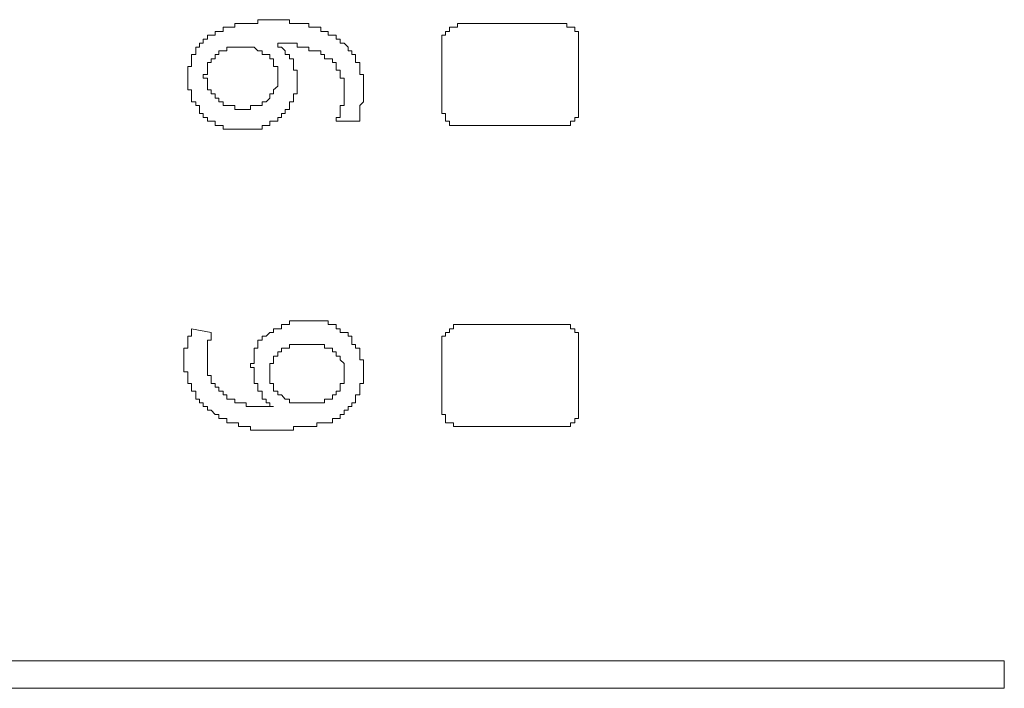
# Model space of a CAD drawing. Units: inches. Extents: x -717 to 1492, y -1416 to 155.
# Drawn here: x -538 to -522, y -576 to -565 of the extents above; entities that cross this region are included whole.
import ezdxf

# ---------------------------------------------------------------- set-up
doc = ezdxf.new("R2010")
doc.units = ezdxf.units.IN
doc.header["$MEASUREMENT"] = 0
doc.layers.add('图层 1', color=7, linetype='Continuous')

msp = doc.modelspace()

# ---------------------------------------------------------------- linework, layer by layer
at = {"layer": '图层 1', "color": 7, "lineweight": 9}
for points in [[(-534.778, -565.474), (-534.778, -565.543), (-534.847, -565.543), (-534.907, -565.543), (-534.907, -565.603), (-534.968, -565.603), (-535.028, -565.603), (-535.028, -565.664), (-535.097, -565.664), (-535.097, -565.733), (-535.158, -565.733), (-535.158, -565.793)], [(-534.028, -565.353), (-534.088, -565.353), (-534.149, -565.353), (-534.218, -565.353), (-534.218, -565.414), (-534.278, -565.414), (-534.338, -565.414), (-534.407, -565.414), (-534.468, -565.414), (-534.528, -565.414), (-534.588, -565.414), (-534.588, -565.474), (-534.657, -565.474), (-534.718, -565.474), (-534.778, -565.474)], [(-532.959, -565.664), (-532.959, -565.603), (-533.019, -565.603), (-533.088, -565.603), (-533.088, -565.543), (-533.148, -565.543), (-533.209, -565.543), (-533.209, -565.474), (-533.269, -565.474), (-533.338, -565.474), (-533.398, -565.474), (-533.398, -565.414), (-533.459, -565.414), (-533.528, -565.414), (-533.588, -565.414), (-533.648, -565.414), (-533.709, -565.414), (-533.709, -565.353), (-533.778, -565.353), (-533.838, -565.353), (-533.899, -565.353), (-533.967, -565.353), (-534.028, -565.353)], [(-530.949, -565.414), (-531.01, -565.414), (-531.01, -565.474), (-531.07, -565.474), (-531.139, -565.474), (-531.139, -565.543)], [(-529.311, -565.414), (-530.949, -565.414)], [(-529.121, -565.543), (-529.121, -565.474), (-529.19, -565.474), (-529.25, -565.474), (-529.25, -565.414), (-529.311, -565.414)], [(-532.519, -566.483), (-532.519, -566.423), (-532.519, -566.354), (-532.519, -566.293), (-532.519, -566.233), (-532.579, -566.233), (-532.579, -566.164), (-532.579, -566.104), (-532.579, -566.043), (-532.648, -566.043), (-532.648, -565.983), (-532.648, -565.914), (-532.708, -565.914), (-532.708, -565.854), (-532.769, -565.854), (-532.769, -565.793), (-532.829, -565.733), (-532.898, -565.733), (-532.898, -565.664), (-532.959, -565.664)], [(-531.139, -565.543), (-531.199, -565.543), (-531.199, -565.603), (-531.26, -565.603), (-531.26, -565.664), (-531.26, -565.733)], [(-529.061, -565.733), (-529.061, -565.664), (-529.061, -565.603), (-529.061, -565.543), (-529.121, -565.543)], [(-535.158, -565.793), (-535.218, -565.793), (-535.218, -565.854), (-535.218, -565.914), (-535.287, -565.914), (-535.287, -565.983), (-535.287, -566.043), (-535.287, -566.104), (-535.347, -566.104), (-535.347, -566.164), (-535.347, -566.233), (-535.347, -566.293), (-535.347, -566.354), (-535.347, -566.423), (-535.347, -566.483), (-535.287, -566.483), (-535.287, -566.543), (-535.287, -566.612), (-535.287, -566.673), (-535.218, -566.673), (-535.218, -566.733), (-535.158, -566.733), (-535.158, -566.794)], [(-534.028, -565.914), (-534.088, -565.914), (-534.149, -565.914), (-534.149, -565.854), (-534.218, -565.854), (-534.278, -565.793), (-534.338, -565.793), (-534.407, -565.793), (-534.468, -565.793), (-534.528, -565.793), (-534.588, -565.793), (-534.657, -565.793), (-534.718, -565.793), (-534.718, -565.854), (-534.778, -565.854), (-534.847, -565.854), (-534.847, -565.914), (-534.907, -565.914)], [(-533.088, -565.983), (-533.148, -565.983), (-533.148, -565.914), (-533.209, -565.914), (-533.209, -565.854), (-533.269, -565.854), (-533.338, -565.854), (-533.398, -565.854), (-533.398, -565.793), (-533.459, -565.793), (-533.528, -565.793), (-533.588, -565.793), (-533.588, -565.733), (-533.648, -565.733), (-533.709, -565.733), (-533.778, -565.733), (-533.838, -565.733), (-533.899, -565.733)], [(-533.588, -566.354), (-533.588, -566.293), (-533.588, -566.233), (-533.588, -566.164), (-533.648, -566.164), (-533.648, -566.104), (-533.648, -566.043), (-533.648, -565.983), (-533.709, -565.983), (-533.709, -565.914), (-533.778, -565.914), (-533.778, -565.854), (-533.838, -565.793), (-533.899, -565.793), (-533.899, -565.733)], [(-531.26, -565.733), (-531.26, -566.794)], [(-529.061, -566.794), (-529.061, -565.733)], [(-534.907, -565.914), (-534.907, -565.983), (-534.968, -565.983), (-534.968, -566.043), (-535.028, -566.043), (-535.028, -566.104), (-535.028, -566.164), (-535.028, -566.233), (-535.097, -566.233), (-535.097, -566.293), (-535.028, -566.293), (-535.028, -566.354), (-535.028, -566.423), (-535.028, -566.483), (-534.968, -566.483), (-534.968, -566.543), (-534.907, -566.543), (-534.907, -566.612)], [(-534.028, -566.612), (-534.028, -566.543), (-533.967, -566.543), (-533.967, -566.483), (-533.899, -566.423), (-533.899, -566.354), (-533.899, -566.293), (-533.899, -566.233), (-533.899, -566.164), (-533.899, -566.104), (-533.967, -566.104), (-533.967, -566.043), (-533.967, -565.983), (-534.028, -565.983), (-534.028, -565.914)], [(-532.829, -566.483), (-532.829, -566.423), (-532.829, -566.354), (-532.829, -566.293), (-532.898, -566.293), (-532.898, -566.233), (-532.898, -566.164), (-532.959, -566.164), (-532.959, -566.104), (-532.959, -566.043), (-533.019, -566.043), (-533.019, -565.983), (-533.088, -565.983)], [(-534.407, -567.113), (-534.338, -567.113), (-534.278, -567.113), (-534.218, -567.113), (-534.149, -567.113), (-534.149, -567.052), (-534.088, -567.052), (-534.028, -567.052), (-534.028, -566.983), (-533.967, -566.983), (-533.899, -566.983), (-533.899, -566.923), (-533.838, -566.923), (-533.838, -566.862), (-533.778, -566.862), (-533.778, -566.794), (-533.709, -566.794), (-533.709, -566.733), (-533.709, -566.673), (-533.648, -566.673), (-533.648, -566.612), (-533.648, -566.543), (-533.588, -566.543), (-533.588, -566.483), (-533.588, -566.423), (-533.588, -566.354)], [(-534.907, -566.612), (-534.847, -566.612), (-534.847, -566.673), (-534.778, -566.673), (-534.778, -566.733), (-534.718, -566.733), (-534.657, -566.733), (-534.588, -566.733), (-534.588, -566.794), (-534.528, -566.794), (-534.468, -566.794), (-534.407, -566.794), (-534.338, -566.794), (-534.338, -566.733), (-534.278, -566.733), (-534.218, -566.733), (-534.149, -566.733), (-534.149, -566.673), (-534.088, -566.673), (-534.028, -566.612)], [(-532.959, -566.983), (-532.959, -566.923), (-532.898, -566.923), (-532.898, -566.862), (-532.898, -566.794), (-532.898, -566.733), (-532.829, -566.733), (-532.829, -566.673), (-532.829, -566.612), (-532.829, -566.543), (-532.829, -566.483)], [(-532.648, -566.983), (-532.579, -566.983), (-532.579, -566.923), (-532.579, -566.862), (-532.579, -566.794), (-532.579, -566.733), (-532.519, -566.673), (-532.519, -566.612), (-532.519, -566.543), (-532.519, -566.483)], [(-535.158, -566.794), (-535.158, -566.862), (-535.097, -566.862), (-535.097, -566.923), (-535.028, -566.923), (-535.028, -566.983), (-534.968, -566.983), (-534.907, -566.983), (-534.907, -567.052), (-534.847, -567.052), (-534.778, -567.052), (-534.778, -567.113), (-534.718, -567.113), (-534.657, -567.113), (-534.588, -567.113), (-534.528, -567.113), (-534.468, -567.113), (-534.407, -567.113)], [(-531.26, -566.794), (-531.26, -566.862), (-531.199, -566.862), (-531.199, -566.923), (-531.199, -566.983), (-531.139, -566.983)], [(-529.121, -566.983), (-529.121, -566.923), (-529.061, -566.923), (-529.061, -566.862), (-529.061, -566.794)], [(-532.959, -566.983), (-532.648, -566.983)], [(-531.139, -566.983), (-531.139, -567.052), (-531.07, -567.052), (-531.01, -567.052), (-530.949, -567.052)], [(-530.949, -567.052), (-529.311, -567.052)], [(-529.311, -567.052), (-529.25, -567.052), (-529.19, -567.052), (-529.19, -566.983), (-529.121, -566.983)], [(-533.148, -570.191), (-533.209, -570.191), (-533.269, -570.191), (-533.338, -570.191), (-533.398, -570.191), (-533.459, -570.191), (-533.528, -570.191), (-533.588, -570.191), (-533.648, -570.191), (-533.709, -570.191), (-533.709, -570.252), (-533.778, -570.252), (-533.838, -570.252), (-533.838, -570.321), (-533.899, -570.321), (-533.967, -570.321), (-533.967, -570.381)], [(-532.579, -570.76), (-532.579, -570.691), (-532.579, -570.631), (-532.648, -570.631), (-532.648, -570.571), (-532.708, -570.571), (-532.708, -570.502), (-532.708, -570.441), (-532.769, -570.441), (-532.769, -570.381), (-532.829, -570.381), (-532.898, -570.381), (-532.898, -570.321), (-532.959, -570.321), (-532.959, -570.252), (-533.019, -570.252), (-533.088, -570.252), (-533.088, -570.191), (-533.148, -570.191)], [(-530.949, -570.252), (-531.01, -570.252), (-531.07, -570.252), (-531.07, -570.321), (-531.139, -570.321)], [(-530.949, -570.252), (-529.311, -570.252)], [(-529.121, -570.321), (-529.19, -570.321), (-529.19, -570.252), (-529.25, -570.252), (-529.311, -570.252)], [(-535.287, -570.321), (-535.287, -570.381), (-535.287, -570.441), (-535.347, -570.441), (-535.347, -570.502), (-535.347, -570.571), (-535.347, -570.631), (-535.408, -570.631), (-535.408, -570.691), (-535.408, -570.76), (-535.408, -570.821), (-535.408, -570.881), (-535.408, -570.941), (-535.408, -571.01), (-535.347, -571.01), (-535.347, -571.071), (-535.347, -571.131), (-535.347, -571.2), (-535.287, -571.2), (-535.287, -571.26), (-535.287, -571.321), (-535.218, -571.321), (-535.218, -571.381), (-535.218, -571.45), (-535.158, -571.45), (-535.158, -571.511), (-535.097, -571.511), (-535.097, -571.571), (-535.028, -571.571), (-535.028, -571.631), (-534.968, -571.631), (-534.907, -571.7), (-534.847, -571.7)], [(-535.287, -570.321), (-534.968, -570.381)], [(-534.968, -570.381), (-534.968, -570.441), (-534.968, -570.502), (-535.028, -570.502), (-535.028, -570.571), (-535.028, -570.631), (-535.028, -570.691), (-535.028, -570.76), (-535.028, -570.821), (-535.028, -570.881), (-535.028, -570.941), (-535.028, -571.01), (-535.028, -571.071), (-534.968, -571.071), (-534.968, -571.131), (-534.968, -571.2)], [(-533.967, -570.381), (-534.028, -570.381), (-534.088, -570.441), (-534.149, -570.441), (-534.149, -570.502), (-534.218, -570.502), (-534.218, -570.571), (-534.218, -570.631), (-534.278, -570.631), (-534.278, -570.691), (-534.278, -570.76), (-534.278, -570.821), (-534.278, -570.881), (-534.338, -570.881), (-534.338, -570.941), (-534.278, -570.941)], [(-531.139, -570.321), (-531.139, -570.381), (-531.199, -570.381), (-531.199, -570.441), (-531.26, -570.441), (-531.26, -570.502), (-531.26, -570.571)], [(-529.061, -570.571), (-529.061, -570.502), (-529.061, -570.441), (-529.061, -570.381), (-529.121, -570.381), (-529.121, -570.321)], [(-532.898, -570.76), (-532.959, -570.76), (-532.959, -570.691), (-533.019, -570.691), (-533.019, -570.631), (-533.088, -570.631), (-533.148, -570.631), (-533.148, -570.571), (-533.209, -570.571), (-533.269, -570.571), (-533.338, -570.571), (-533.398, -570.571), (-533.459, -570.571), (-533.528, -570.571), (-533.588, -570.571), (-533.648, -570.571), (-533.709, -570.571), (-533.709, -570.631), (-533.778, -570.631), (-533.838, -570.631), (-533.838, -570.691), (-533.899, -570.691), (-533.899, -570.76)], [(-531.26, -571.631), (-531.26, -570.571)], [(-529.061, -570.571), (-529.061, -571.631)], [(-533.899, -570.76), (-533.967, -570.76), (-533.967, -570.821), (-533.967, -570.881), (-534.028, -570.881), (-534.028, -570.941), (-534.028, -571.01), (-534.028, -571.071), (-534.028, -571.131), (-534.028, -571.2), (-533.967, -571.2), (-533.967, -571.26), (-533.967, -571.321), (-533.899, -571.321)], [(-532.898, -571.321), (-532.898, -571.26), (-532.898, -571.2), (-532.829, -571.2), (-532.829, -571.131), (-532.829, -571.071), (-532.829, -571.01), (-532.829, -570.941), (-532.829, -570.881), (-532.898, -570.821), (-532.898, -570.76)], [(-532.579, -571.26), (-532.579, -571.2), (-532.519, -571.2), (-532.519, -571.131), (-532.519, -571.071), (-532.519, -571.01), (-532.519, -570.941), (-532.519, -570.881), (-532.519, -570.821), (-532.579, -570.821), (-532.579, -570.76)], [(-534.278, -570.941), (-534.278, -571.01), (-534.278, -571.071), (-534.278, -571.131), (-534.278, -571.2), (-534.218, -571.2), (-534.218, -571.26), (-534.218, -571.321), (-534.149, -571.321), (-534.149, -571.381), (-534.149, -571.45), (-534.088, -571.45), (-534.088, -571.511), (-534.028, -571.511), (-534.028, -571.571), (-533.967, -571.571)], [(-534.968, -571.2), (-534.907, -571.2), (-534.907, -571.26), (-534.847, -571.26), (-534.847, -571.321), (-534.778, -571.321), (-534.778, -571.381), (-534.718, -571.381), (-534.718, -571.45), (-534.657, -571.45), (-534.588, -571.45), (-534.588, -571.511), (-534.528, -571.511), (-534.468, -571.511), (-534.407, -571.511), (-534.407, -571.571), (-534.338, -571.571), (-534.278, -571.571), (-534.218, -571.571), (-534.149, -571.571), (-534.088, -571.571), (-534.028, -571.571), (-533.967, -571.571)], [(-533.899, -571.321), (-533.899, -571.381), (-533.838, -571.381), (-533.778, -571.45), (-533.709, -571.45), (-533.709, -571.511), (-533.648, -571.511), (-533.588, -571.511), (-533.528, -571.511), (-533.459, -571.511), (-533.398, -571.511), (-533.338, -571.511), (-533.269, -571.511), (-533.209, -571.511), (-533.148, -571.511), (-533.148, -571.45), (-533.088, -571.45), (-533.019, -571.45), (-533.019, -571.381), (-532.959, -571.381), (-532.959, -571.321), (-532.898, -571.321)], [(-533.148, -571.83), (-533.088, -571.83), (-533.019, -571.83), (-533.019, -571.761), (-532.959, -571.761), (-532.898, -571.761), (-532.898, -571.7), (-532.829, -571.7), (-532.829, -571.631), (-532.769, -571.631), (-532.769, -571.571), (-532.708, -571.571), (-532.708, -571.511), (-532.648, -571.511), (-532.648, -571.45), (-532.648, -571.381), (-532.579, -571.381), (-532.579, -571.321), (-532.579, -571.26)], [(-531.26, -571.631), (-531.26, -571.7), (-531.199, -571.7), (-531.199, -571.761), (-531.199, -571.83), (-531.139, -571.83)], [(-529.121, -571.83), (-529.121, -571.761), (-529.061, -571.761), (-529.061, -571.7), (-529.061, -571.631)], [(-534.847, -571.7), (-534.847, -571.761), (-534.778, -571.761), (-534.718, -571.761), (-534.718, -571.83), (-534.657, -571.83), (-534.588, -571.83), (-534.528, -571.83), (-534.528, -571.89), (-534.468, -571.89), (-534.407, -571.89), (-534.338, -571.89), (-534.338, -571.95), (-534.278, -571.95), (-534.218, -571.95), (-534.149, -571.95), (-534.088, -571.95), (-534.028, -571.95), (-533.967, -571.95), (-533.899, -571.95), (-533.838, -571.95)], [(-533.838, -571.95), (-533.778, -571.95), (-533.709, -571.95), (-533.648, -571.95), (-533.648, -571.89), (-533.588, -571.89), (-533.528, -571.89), (-533.459, -571.89), (-533.398, -571.89), (-533.338, -571.89), (-533.269, -571.89), (-533.269, -571.83), (-533.209, -571.83), (-533.148, -571.83)], [(-531.139, -571.83), (-531.07, -571.83), (-531.07, -571.89), (-531.01, -571.89), (-530.949, -571.89)], [(-529.311, -571.89), (-529.25, -571.89), (-529.19, -571.89), (-529.19, -571.83), (-529.121, -571.83)], [(-529.311, -571.89), (-530.949, -571.89)], [(-565.322, -575.658), (-522.214, -575.658)], [(-522.214, -575.658), (-522.214, -576.098)], [(-522.214, -576.098), (-565.322, -576.098)]]:
    msp.add_lwpolyline(points, dxfattribs=at)

doc.saveas('drawing.dxf')
